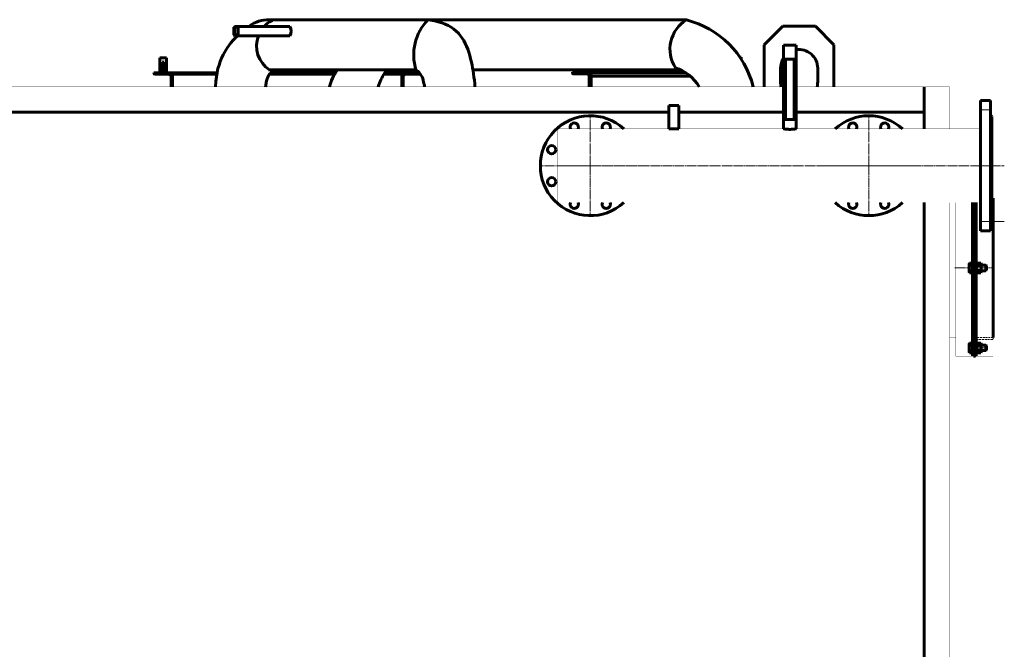
# Model space of a CAD drawing. Units: millimetres. Extents: x -379 to 7912, y -3586 to 3128.
# Drawn here: x 1742 to 3863, y 1359 to 2714 of the extents above; entities that cross this region are included whole.
import ezdxf

# ---------------------------------------------------------------- set-up
doc = ezdxf.new("R2010")
doc.units = ezdxf.units.MM
for name, pattern in [('K5LT_AXLED', [25.549999, 21.049999, -1.5, 1.5, -1.5]), ('K5LT_BASIC', [0]), ('K5LT_DASHED', [6, 4, -2]), ('K5LT_THIN', [0])]:
    doc.linetypes.add(name, pattern=pattern)

# ---------------------------------------------------------------- blocks, each defined once
blk = doc.blocks.new('U24')
at = {"color": 30, "linetype": 'K5LT_AXLED', "lineweight": 18, "true_color": 0xff8000}
for q in [(2971, 2509.5), (2861.5, 2400), (2971, 2290.5), (3080.5, 2400)]:
    blk.add_line((2971, 2400), q, dxfattribs=at)
blk = doc.blocks.new('U25')
at = {"color": 30, "linetype": 'K5LT_AXLED', "lineweight": 18, "true_color": 0xff8000}
for q in [(3571, 2509.5), (3461.5, 2400), (3571, 2290.5), (3680.5, 2400)]:
    blk.add_line((3571, 2400), q, dxfattribs=at)
blk = doc.blocks.new('U26')
at = {"color": 7, "linetype": 'K5LT_DASHED', "lineweight": 18}
for p, q in [((3798.7, 2030), (3838.7, 2030)), ((3798.7, 1990), (3798.7, 2030)), ((3802.7, 2021), (3802.7, 1991.7)), ((3837, 2026), (3807.7, 2026)), ((3838.7, 2030), (3838.7, 2027.7)), ((3801, 1990), (3798.7, 1990))]:
    blk.add_line(p, q, dxfattribs=at)
for centre, radius, start, end in [((3807.7, 2021), 5, 90, 180), ((3837, 2027.7), 1.7, 270, 0), ((3801, 1991.7), 1.7, 270, 0)]:
    blk.add_arc(centre, radius, start, end, dxfattribs=at)

msp = doc.modelspace()

# ---------------------------------------------------------------- linework, layer by layer
at = {"color": 5, "linetype": 'K5LT_BASIC', "lineweight": 60, "true_color": 0x0000ff}
for p, q in [((2203.465, 2697.838), (2205.465, 2699.838)), ((2212.465, 2697.838), (2203.465, 2697.838)), ((2203.465, 2697.838), (2203.465, 2681.838)), ((2324.174, 2699.754), (2205.465, 2699.838)), ((2205.465, 2679.838), (2205.465, 2699.838)), ((2212.465, 2699.838), (2212.465, 2679.838)), ((2275.931, 2713.957), (2599.414, 2713.895)), ((2599.259, 2714), (2615.738, 2714)), ((2615.738, 2714), (3178.182, 2713.661)), ((3346, 2660), (3386, 2700)), ((3456, 2700), (3386, 2700)), ((3456, 2700), (3496, 2660)), ((2203.465, 2681.838), (2205.465, 2679.838)), ((2212.465, 2681.838), (2203.465, 2681.838)), ((2205.465, 2679.838), (2324.174, 2679.754)), ((3346, 2570), (3346, 2660)), ((3387.6, 2659.5), (3414.4, 2659.5)), ((3387.6, 2659.5), (3387.6, 2479.397)), ((3414.4, 2479.397), (3414.4, 2659.5)), ((3496, 2570), (3496, 2660)), ((2044, 2632), (2058, 2632)), ((2044, 2632), (2044, 2600)), ((2044, 2632), (2044, 2600)), ((2058, 2632), (2058, 2600)), ((3295.871, 2633.575), (3293.337, 2633.575)), ((3295.871, 2633.575), (3295.871, 2629.705)), ((3295.871, 2633.575), (3295.871, 2629.705)), ((3295.871, 2633.575), (3295.871, 2629.705)), ((3295.871, 2633.575), (3295.871, 2629.705)), ((2049.25, 2623.205), (2049.25, 2600)), ((2052.75, 2623.205), (2052.75, 2600)), ((3381, 2610), (3381, 2580)), ((3388.736, 2629.5), (3413.264, 2629.5)), ((3388.736, 2499.5), (3388.736, 2629.5)), ((3391.879, 2629.5), (3391.879, 2499.5)), ((3410.121, 2629.5), (3410.121, 2499.5)), ((3413.264, 2499.5), (3413.264, 2629.5)), ((3461, 2610), (3461, 2580)), ((2071, 2600), (2031, 2600)), ((2031, 2600), (2031, 2598.7)), ((2063, 2597), (2032.7, 2597)), ((2068, 2570), (2068, 2592)), ((2071, 2600), (2166.562, 2600)), ((2071, 2570), (2071, 2600)), ((2071, 2597), (2166.109, 2597)), ((2277.905, 2606.578), (2595.607, 2606.01)), ((2279.901, 2597), (2420.621, 2597)), ((2282.69, 2600), (2422.432, 2600)), ((2308.222, 2606.524), (2308.222, 2600)), ((2321.778, 2606.499), (2321.778, 2600)), ((2526.453, 2597), (2565, 2597)), ((2528.354, 2600), (2565, 2600)), ((2565, 2600), (2602.803, 2600)), ((2565, 2570), (2565, 2600)), ((2568, 2570), (2568, 2592)), ((2573, 2597), (2603.3, 2597)), ((2578, 2606), (2578, 2600)), ((2583.25, 2606), (2583.25, 2600)), ((2586.75, 2606), (2586.75, 2600)), ((2592, 2606), (2592, 2600)), ((2592, 2604.346), (2592, 2600)), ((2718.354, 2606.018), (3166.432, 2606.05)), ((2932.871, 2601.575), (2972.871, 2601.575)), ((2932.871, 2599.275), (2932.871, 2601.575)), ((2963.871, 2597.575), (2934.571, 2597.575)), ((2945.871, 2606.034), (2945.871, 2601.575)), ((2945.871, 2606.034), (2945.871, 2601.575)), ((2951.121, 2606.035), (2951.121, 2601.575)), ((2954.621, 2606.035), (2954.621, 2601.575)), ((2959.871, 2606.035), (2959.871, 2601.575)), ((2959.871, 2606.035), (2959.871, 2601.575)), ((2959.871, 2606.035), (2959.871, 2601.575)), ((2968.871, 2570), (2968.871, 2592.575)), ((2972.871, 2601.575), (2972.871, 2570)), ((2972.871, 2599.275), (2972.871, 2601.575)), ((3174.482, 2601.575), (2972.871, 2601.575)), ((3177.572, 2599.575), (2972.871, 2599.575)), ((3186.129, 2593.075), (2972.871, 2593.075)), ((3690, 2570), (3690, 2479.5)), ((3140.35, 2479.5), (3140.35, 2529.5)), ((3140.35, 2529.5), (3142.02, 2529.5)), ((3142.02, 2529.5), (3161.65, 2529.5)), ((3161.65, 2479.5), (3161.65, 2529.5)), ((3812, 2540), (3812, 2260)), ((3812, 2540), (3833, 2540)), ((3833, 2540), (3833, 2260)), ((1011.872, 2515), (3140.35, 2515)), ((3161.65, 2515), (3387.6, 2515)), ((3414.4, 2515), (3690, 2515)), ((3833, 2509), (3836, 2506)), ((3836, 2506), (3836, 2294)), ((3388.736, 2499.5), (3413.264, 2499.5)), ((3140.35, 2479.5), (3142.02, 2479.5)), ((3142.02, 2479.5), (3144, 2479.5)), ((3158, 2479.5), (3161.65, 2479.5)), ((3690, 2320.5), (3690, 30)), ((3794.686, 2320.5), (3794.686, 1990)), ((3798.686, 2320.5), (3798.686, 2030)), ((3798.686, 2320.5), (3798.686, 1990)), ((3802.686, 2320.5), (3802.686, 1990)), ((3839, 2330.141), (3838.686, 2330)), ((3838.686, 2330), (3838.686, 2030)), ((3833, 2291), (3836, 2294)), ((3812, 2260), (3833, 2260)), ((3787.186, 2188.55), (3788.25, 2190.392)), ((3787.186, 2180), (3787.186, 2188.55)), ((3788.25, 2190.392), (3794.686, 2190.392)), ((3788.25, 2185.196), (3794.686, 2185.196)), ((3794.686, 2190.392), (3794.686, 2180)), ((3802.686, 2188.55), (3803.75, 2190.392)), ((3802.686, 2180), (3802.686, 2188.55)), ((3803.75, 2190.392), (3812.423, 2190.392)), ((3803.75, 2185.196), (3812.423, 2185.196)), ((3812.423, 2190.392), (3813.486, 2188.55)), ((3813.486, 2188.55), (3813.486, 2180)), ((3813.486, 2186), (3822.936, 2186)), ((3822.936, 2186), (3824.686, 2184.25)), ((3822.936, 2186), (3822.936, 2180)), ((3787.186, 2180), (3787.186, 2171.45)), ((3787.186, 2171.45), (3788.25, 2169.608)), ((3788.25, 2174.804), (3794.686, 2174.804)), ((3788.25, 2169.608), (3794.686, 2169.608)), ((3794.686, 2169.608), (3794.686, 2180)), ((3802.686, 2180), (3802.686, 2171.45)), ((3802.686, 2171.45), (3803.75, 2169.608)), ((3803.75, 2174.804), (3812.423, 2174.804)), ((3803.75, 2169.608), (3812.423, 2169.608)), ((3812.423, 2169.608), (3813.486, 2171.45)), ((3813.486, 2171.45), (3813.486, 2180)), ((3813.486, 2174), (3822.936, 2174)), ((3822.936, 2174), (3822.936, 2180)), ((3822.936, 2174), (3824.686, 2175.75)), ((3824.686, 2184.25), (3824.686, 2180)), ((3824.686, 2175.75), (3824.686, 2180)), ((3787.186, 2016.55), (3788.25, 2018.392)), ((3787.186, 2008), (3787.186, 2016.55)), ((3788.25, 2018.392), (3794.686, 2018.392)), ((3794.686, 2018.392), (3794.686, 2008)), ((3802.686, 2016.55), (3803.75, 2018.392)), ((3802.686, 2008), (3802.686, 2016.55)), ((3803.75, 2018.392), (3812.423, 2018.392)), ((3812.423, 2018.392), (3813.486, 2016.55)), ((3813.486, 2016.55), (3813.486, 2008)), ((3787.186, 2008), (3787.186, 1999.45)), ((3787.186, 1999.45), (3788.25, 1997.608)), ((3788.25, 2013.196), (3794.686, 2013.196)), ((3788.25, 2002.804), (3794.686, 2002.804)), ((3788.25, 1997.608), (3794.686, 1997.608)), ((3794.686, 1997.608), (3794.686, 2008)), ((3802.686, 2008), (3802.686, 1999.45)), ((3802.686, 1999.45), (3803.75, 1997.608)), ((3803.75, 2013.196), (3812.423, 2013.196)), ((3803.75, 2002.804), (3812.423, 2002.804)), ((3803.75, 1997.608), (3812.423, 1997.608)), ((3812.423, 1997.608), (3813.486, 1999.45)), ((3813.486, 2014), (3822.936, 2014)), ((3813.486, 1999.45), (3813.486, 2008)), ((3813.486, 2002), (3822.936, 2002)), ((3822.936, 2014), (3824.686, 2012.25)), ((3822.936, 2014), (3822.936, 2008)), ((3822.936, 2002), (3822.936, 2008)), ((3822.936, 2002), (3824.686, 2003.75)), ((3824.686, 2012.25), (3824.686, 2008)), ((3824.686, 2003.75), (3824.686, 2008)), ((3796.338, 1990), (3798.638, 1990)), ((3800.938, 1990), (3798.638, 1990))]:
    msp.add_line(p, q, dxfattribs=at)
at = {"color": 30, "linetype": 'K5LT_AXLED', "lineweight": 18, "true_color": 0xff8000}
for p, q in [((3809, 2520), (3836, 2520)), ((3838, 2400), (2899, 2400)), ((3839, 2400), (3809, 2400)), ((3833, 2400), (3863, 2400)), ((3809, 2280), (3836, 2280)), ((3863, 2280), (3836, 2280)), ((3756.686, 2180), (3840.686, 2180)), ((3784.186, 2180), (3827.686, 2180)), ((3799.686, 2180), (3816.486, 2180)), ((3784.186, 2008), (3827.686, 2008)), ((3799.686, 2008), (3816.486, 2008))]:
    msp.add_line(p, q, dxfattribs=at)
at = {"color": 7, "linetype": 'K5LT_THIN', "lineweight": 18}
for p, q in [((3802.686, 2185.323), (3803.642, 2185.323)), ((3813.486, 2185.323), (3823.613, 2185.323)), ((3813.486, 2174.677), (3823.613, 2174.677)), ((3802.686, 2013.323), (3803.642, 2013.323)), ((3813.486, 2013.323), (3823.613, 2013.323)), ((3813.486, 2002.677), (3823.613, 2002.677))]:
    msp.add_line(p, q, dxfattribs=at)
at = {"color": 5, "linetype": 'K5LT_BASIC', "true_color": 0x0000ff, "const_width": 0.6}
for points in [[(1005.238, 2570), (3387.6, 2570)], [(3414.4, 2570), (3745, 2570), (3745, 2479.5)], [(3812, 2320.5), (2901, 2320.5), (2901, 2479.5), (3144, 2479.5)], [(3158, 2479.5), (3387.6, 2479.5)], [(3414.4, 2479.5), (3812, 2479.5)], [(3836, 2479.5), (3836, 2320.5)], [(3758.686, 2320.5), (3758.686, 1990), (3838.686, 1990), (3838.686, 2370), (3836, 2370)], [(3745, 2320.5), (3745, 30), (3045.022, 30)], [(3745, 2030), (3758.686, 2030)]]:
    msp.add_lwpolyline(points, dxfattribs=at)
at = {"color": 5, "linetype": 'K5LT_BASIC', "lineweight": 60, "true_color": 0x0000ff}
for centre in [(2887.851, 2434.442), (2887.851, 2365.558)]:
    msp.add_circle(centre, 9, dxfattribs=at)
for centre, radius, start, end in [((2313.667, 2657.96), 61.523, 114.379037, 137.159602), ((2305.668, 2689.754), 21.036, 331.615482, 28.384518), ((2699.355, 2638.433), 108.675, 135.947407, 197.363948), ((3215.923, 2650.929), 73.211, 121.031708, 213.096157), ((3130.47, 2522.102), 197.412, 14.041783, 76.013855), ((2313.667, 2657.96), 61.523, 159.205454, 236.812061), ((3421, 2610), 40, 146.615838, 180), ((3421, 2610), 40, 0, 99.497234), ((3123.871, 2520), 96, 31.388166, 71.337213), ((2032.7, 2598.7), 1.7, 180, 270), ((2063, 2592), 5, 0, 90), ((2514.204, 2660), 54.144, 263.871914, 265.824815), ((2573, 2592), 5, 90, 180), ((2603.3, 2598.7), 1.7, 270, 289.031544), ((2934.571, 2599.275), 1.7, 180, 270), ((2963.871, 2592.575), 5, 0, 90), ((3421, 2580), 40, 180, 194.477512), ((3421, 2580), 40, 345.522488, 0), ((2971, 2400), 107.5, 47.69181, 312.30819), ((3571, 2400), 107.5, 47.69181, 132.30819), ((2936.558, 2483.149), 9, 336.079919, 203.920081), ((3005.442, 2483.149), 9, 336.079919, 203.920081), ((3536.558, 2483.149), 9, 336.079919, 203.920081), ((3605.442, 2483.149), 9, 336.079919, 203.920081), ((3400.129, 2563.948), 85.748, 279.770652, 279.987453), ((2936.558, 2316.851), 9, 156.079919, 23.920081), ((3005.442, 2316.851), 9, 156.079919, 23.920081), ((3571, 2400), 107.5, 227.69181, 312.30819), ((3536.558, 2316.851), 9, 156.079919, 23.920081), ((3605.442, 2316.851), 9, 156.079919, 23.920081), ((3800.41, 2180), 13.224, 156.862681, 180), ((3790.918, 2187.699), 3.658, 151.019166, 223.163629), ((3815.91, 2180), 13.224, 156.862681, 180), ((3806.608, 2187.722), 3.815, 152.712304, 221.470491), ((3809.564, 2187.722), 3.815, 318.529509, 27.287696), ((3800.262, 2180), 13.224, 0, 23.137319), ((3800.41, 2180), 13.224, 180, 203.137319), ((3790.918, 2172.301), 3.658, 136.836371, 208.980834), ((3815.91, 2180), 13.224, 180, 203.137319), ((3806.608, 2172.278), 3.815, 138.529509, 207.287696), ((3800.262, 2180), 13.224, 336.862681, 0), ((3809.564, 2172.278), 3.815, 332.712304, 41.470491), ((3790.918, 2015.699), 3.658, 151.019166, 223.163629), ((3806.608, 2015.722), 3.815, 152.712304, 221.470491), ((3809.564, 2015.722), 3.815, 318.529509, 27.287696), ((3800.41, 2008), 13.224, 156.862681, 180), ((3800.41, 2008), 13.224, 180, 203.137319), ((3790.918, 2000.301), 3.658, 136.836371, 208.980834), ((3815.91, 2008), 13.224, 156.862681, 180), ((3815.91, 2008), 13.224, 180, 203.137319), ((3806.608, 2000.278), 3.815, 138.529509, 207.287696), ((3800.262, 2008), 13.224, 0, 23.137319), ((3800.262, 2008), 13.224, 336.862681, 0), ((3809.564, 2000.278), 3.815, 332.712304, 41.470491)]:
    msp.add_arc(centre, radius, start, end, dxfattribs=at)
for start_param, end_param in [(-1.82347658, -1.31811607), (1.31811607, 1.82347658)]:
    msp.add_ellipse((2051, 2622.612), major_axis=(-7, 0), ratio=0.08748866, start_param=start_param, end_param=end_param, dxfattribs=at)
for points in [[(2235.334, 2699.817), (2251.002, 2711.034), (2263.652, 2714.003), (2279.157, 2714.003)], [(2408.955, 2570), (2412.605, 2582.203), (2418.118, 2594.324), (2426.64, 2606.312)]]:
    msp.add_open_spline(points, degree=3, dxfattribs=at)
for points, knots in [([(2722.719, 2570), (2721.186, 2589.155), (2712.598, 2648.94), (2686.722, 2704.403), (2621.334, 2714.236), (2620.497, 2713.976)], [0.161067369, 0.161067369, 0.161067369, 0.161067369, 0.360020885, 0.841031954, 1, 1, 1, 1]), ([(2163.558, 2570), (2165.961, 2602.574), (2173.081, 2628.75), (2196.371, 2667.124), (2212.465, 2679.838)], [42.15601599, 42.15601599, 42.15601599, 42.15601599, 130.88694158, 188.3507553, 188.3507553, 188.3507553, 188.3507553]), ([(2271.593, 2570), (2272.002, 2573.014), (2274.161, 2586.687), (2277.851, 2600), (2292.46, 2606)], [0.587614537, 0.587614537, 0.587614537, 0.587614537, 0.678082883, 1, 1, 1, 1]), ([(2514.303, 2570), (2515.038, 2572.592), (2519.171, 2585.276), (2526.116, 2597.152), (2532.46, 2606)], [0.596538741, 0.596538741, 0.596538741, 0.596538741, 0.678082883, 1, 1, 1, 1]), ([(2595.632, 2606), (2606.122, 2600), (2610.965, 2586.547), (2613.652, 2573.362), (2614.219, 2570)], [0, 0, 0, 0, 0.331477709, 0.445230524, 0.445230524, 0.445230524, 0.445230524]), ([(3158, 2479.5), (3158, 2479.5), (3157.986, 2479.499), (3157.931, 2479.494), (3157.858, 2479.488), (3157.76, 2479.479), (3157.639, 2479.469), (3157.497, 2479.457), (3157.365, 2479.447), (3157.144, 2479.429), (3156.865, 2479.408), (3156.437, 2479.377), (3156.003, 2479.349), (3155.428, 2479.314), (3154.815, 2479.282), (3154.071, 2479.25), (3153.201, 2479.22), (3152.09, 2479.196), (3150.966, 2479.189), (3149.858, 2479.197), (3148.821, 2479.219), (3147.836, 2479.253), (3146.956, 2479.293), (3146.199, 2479.336), (3145.542, 2479.378), (3145.025, 2479.416), (3144.621, 2479.447), (3144.315, 2479.473), (3144.123, 2479.489), (3144.021, 2479.498), (3144, 2479.5), (3144, 2479.5)], [0, 0, 0, 0, 0.91348325, 1.52464545, 2.14413605, 2.76054586, 3.36880145, 3.95789618, 4.52629269, 4.80303619, 6.14276211, 6.91843282, 7.94908448, 8.98647295, 10.31826033, 11.2442341, 12.71087956, 14.42042417, 16.21136801, 17.5993975, 19.2545227, 20.8413221, 22.23580771, 23.72593073, 25.08679725, 26.43909258, 27.6328842, 28.82813606, 30.11792059, 31.01864507, 32, 32, 32, 32]), ([(3144, 2479.5), (3144, 2479.5), (3144.03, 2479.497), (3144.147, 2479.487), (3144.301, 2479.474), (3144.495, 2479.458), (3144.738, 2479.438), (3145.076, 2479.412), (3145.484, 2479.383), (3146.003, 2479.348), (3146.656, 2479.309), (3147.487, 2479.267), (3148.422, 2479.231), (3149.443, 2479.204), (3150.566, 2479.189), (3151.837, 2479.192), (3152.997, 2479.214), (3153.936, 2479.244), (3154.73, 2479.278), (3155.457, 2479.315), (3156.044, 2479.351), (3156.541, 2479.384), (3156.864, 2479.408), (3157.136, 2479.429), (3157.31, 2479.442), (3157.463, 2479.455), (3157.582, 2479.464), (3157.689, 2479.473), (3157.781, 2479.481), (3157.858, 2479.488), (3157.923, 2479.493), (3157.97, 2479.497), (3157.995, 2479.5), (3158, 2479.5), (3158, 2479.5)], [0, 0, 0, 0, 1.31479944, 2.40652203, 3.38302156, 4.17394224, 5.20604415, 6.22907351, 7.46783609, 8.58776997, 9.99758823, 11.68083532, 13.39326791, 14.94320898, 16.78197694, 18.80598975, 20.9985579, 22.4268401, 23.62397775, 25.3020627, 26.69252236, 27.48058522, 28.93272932, 29.38272588, 30.05177879, 30.7223064, 31.17279392, 31.6317478, 32.332639, 32.8028627, 33.29205273, 34.05977647, 34.54359533, 35, 35, 35, 35]), ([(3415, 2479.5), (3415, 2479.5), (3414.952, 2479.492), (3414.779, 2479.461), (3414.565, 2479.424), (3414.249, 2479.371), (3413.85, 2479.305), (3413.331, 2479.223), (3412.673, 2479.122), (3411.912, 2479.013), (3411.186, 2478.917), (3410.54, 2478.836), (3409.929, 2478.764), (3409.29, 2478.695), (3408.628, 2478.627), (3407.735, 2478.545), (3406.607, 2478.454), (3405.456, 2478.382), (3404.475, 2478.333), (3403.655, 2478.301), (3402.755, 2478.276), (3401.699, 2478.258), (3400.485, 2478.255), (3399.351, 2478.273), (3398.223, 2478.305), (3397.329, 2478.341), (3396.378, 2478.393), (3395.588, 2478.443), (3394.754, 2478.505), (3394.027, 2478.567), (3393.219, 2478.642), (3392.342, 2478.733), (3391.353, 2478.848), (3390.435, 2478.966), (3389.615, 2479.08), (3388.908, 2479.185), (3388.409, 2479.264), (3388.061, 2479.32), (3387.827, 2479.358), (3387.607, 2479.395), (3387.414, 2479.428), (3387.225, 2479.461), (3387.051, 2479.491), (3387, 2479.5), (3387, 2479.5)], [0, 0, 0, 0, 1.67175209, 2.50930234, 3.62815432, 4.7493553, 5.87194469, 6.99891137, 8.40707682, 9.81326167, 10.93427779, 11.77020193, 12.60332754, 13.43309215, 14.26167066, 15.07497397, 16.64375356, 18.12857377, 18.84236119, 19.77426103, 20.70409201, 21.63310441, 23.02366998, 24.41743265, 25.1175548, 26.52306318, 27.22926946, 28.17651641, 29.11421761, 30.04370309, 30.71444481, 32.02688313, 33.35027069, 34.72697158, 36.0981916, 37.409784, 38.71226375, 39.38083235, 40.04904864, 40.70391147, 41.50696337, 42.24817821, 43.36859581, 45, 45, 45, 45]), ([(3387, 2479.5), (3387, 2479.5), (3387.061, 2479.489), (3387.279, 2479.451), (3387.457, 2479.421), (3387.55, 2479.405)], [0, 0, 0, 0, 2.65187769, 4.45799162, 6, 6, 6, 6])]:
    msp.add_open_spline(points, degree=3, knots=knots, dxfattribs=at)

# ---------------------------------------------------------------- block references
for name in ['U24', 'U25', 'U26']:
    msp.add_blockref(name, (0, 0))

doc.saveas('drawing.dxf')
